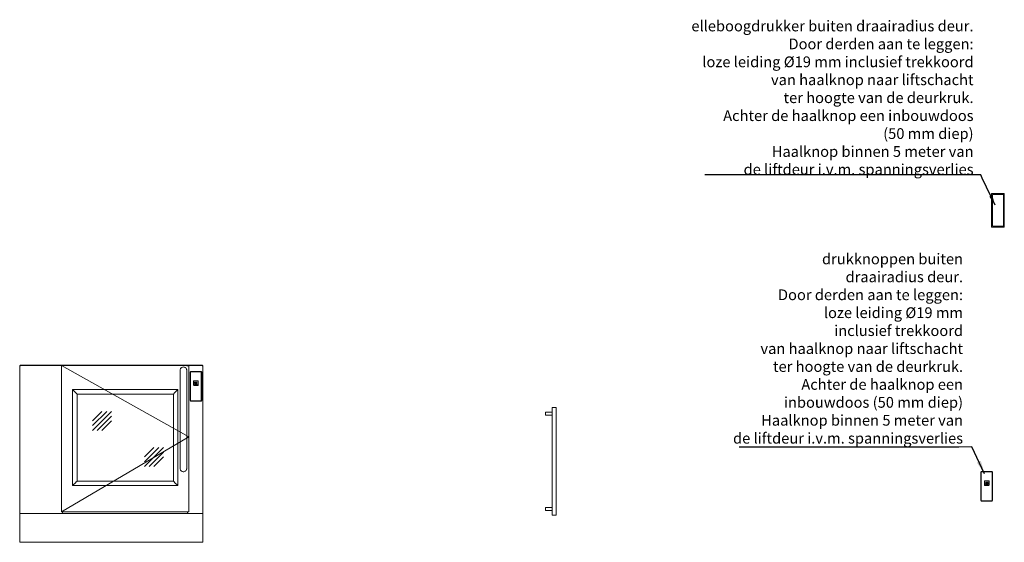
# Model space of a CAD drawing. Units: millimetres. Extents: x -13780 to 62911, y 73 to 21793.
# Drawn here: x -12716 to -5397, y 6820 to 10707 of the extents above; entities that cross this region are included whole.
import ezdxf

# ---------------------------------------------------------------- set-up
doc = ezdxf.new("R2010")
doc.units = ezdxf.units.MM
for name, color, linetype, lineweight in [('Geel', 2, 'Continuous', 9), ('Groen', 3, 'Continuous', 15), ('Lichtgrijs - Accering', 9, 'Continuous', 5), ('Rood', 1, 'Continuous', 18)]:
    doc.layers.add(name, color=color, linetype=linetype, lineweight=lineweight)
doc.styles.get("Standard").update_dxf_attribs({"font": 'arial.ttf'})
doc.dimstyles.new('ISO-25', dxfattribs={"dimtxt": 2.5, "dimasz": 2.5, "dimexe": 1.25, "dimexo": 0.625, "dimtad": 1, "dimtxsty": 'Standard', "dimcen": 2.5, "dimadec": 0, "dimazin": 0, "dimtfac": 1, "dimtmove": 0, "dimatfit": 3, "dimfxl": 1, "dimarcsym": 0})

# ---------------------------------------------------------------- blocks, each defined once
blk = doc.blocks.new('A25 mL_sL')
at = {"layer": 'Geel'}
for p, q in [((-45446.4, 13408.8), (-45447.6, 13408.8)), ((-45447.6, 13406.3), (-45447.6, 13408.8)), ((-45445.1, 13406.3), (-45447.6, 13406.3)), ((-45447.6, 12308.8), (-45447.6, 13406.3)), ((-45446.4, 13408.8), (-45446.4, 13406.3)), ((-45446.4, 13408.8), (-45446.1, 13408.8)), ((-45445.1, 13406.3), (-45445.1, 13407.6)), ((-45445.1, 13406.3), (-45443.1, 13406.3)), ((-45443.3, 13410.1), (-45443.9, 13410.1)), ((-45443.9, 13408.8), (-45443.3, 13408.8)), ((-45443.3, 13408.8), (-45443.3, 13410.1)), ((-45443.3, 13410.1), (-44092, 13410.1)), ((-44092, 13408.8), (-45443.3, 13408.8)), ((-45443.1, 13406.3), (-45443.1, 13408.8)), ((-45136.2, 13408.5), (-45137.7, 13408.5)), ((-45137.7, 13408.5), (-44192.5, 12876.8)), ((-45125.2, 13408.5), (-45136.2, 13408.5)), ((-45136.1, 13408.8), (-45136.1, 13406.3)), ((-45136.1, 13406.3), (-45134.1, 13406.3)), ((-45131.6, 13406.3), (-45134.1, 13406.3)), ((-45132.9, 13406.3), (-45132.9, 13408.8)), ((-45131.6, 13408.8), (-45131.6, 13407.6)), ((-45131.6, 13408.8), (-45131.6, 13406.3)), ((-45131.6, 13406.3), (-45131.6, 13408.5)), ((-45131.6, 13406.3), (-45131.6, 13408.5)), ((-45129.1, 13407.6), (-45131.6, 13407.6)), ((-45131.6, 13406.3), (-45129.1, 13406.3)), ((-45129.1, 13408.8), (-45129.1, 13406.3)), ((-45125.2, 13408.5), (-45125.2, 13406.7)), ((-45125.2, 13406.7), (-45124.2, 13406.7)), ((-45124.2, 13408.5), (-45124.2, 13407.2)), ((-45124.2, 13406.7), (-45124.2, 13407.2)), ((-44206, 13407.2), (-44206, 13408.5)), ((-44206, 13407.2), (-44206, 13406.7)), ((-44206, 13406.7), (-44205, 13406.7)), ((-44205, 13406.7), (-44205, 13408.5)), ((-44194, 13408.5), (-44205, 13408.5)), ((-44204.1, 13406.3), (-44204.1, 13408.8)), ((-44201.6, 13407.6), (-44204.1, 13407.6)), ((-44201.6, 13406.3), (-44204.1, 13406.3)), ((-44201.6, 13406.3), (-44201.6, 13408.8)), ((-44201.6, 13407.6), (-44201.6, 13408.8)), ((-44201.6, 13408.5), (-44201.6, 13406.3)), ((-44201.6, 13406.3), (-44201.6, 13408.5)), ((-44199.1, 13406.3), (-44201.6, 13406.3)), ((-44200.4, 13408.8), (-44200.4, 13406.3)), ((-44199.1, 13406.3), (-44197.1, 13406.3)), ((-44197.1, 13406.3), (-44197.1, 13408.8)), ((-44192.5, 13408.5), (-44194, 13408.5)), ((-44092.1, 13408.8), (-44092.1, 13406.3)), ((-44092.1, 13406.3), (-44090.1, 13406.3)), ((-44091.4, 13410.1), (-44092, 13410.1)), ((-44092, 13410.1), (-44092, 13408.8)), ((-44092, 13408.8), (-44091.4, 13408.8)), ((-44090.1, 13406.3), (-44090.1, 13407.6)), ((-44087.6, 13406.3), (-44090.1, 13406.3)), ((-44088.9, 13408.8), (-44089.2, 13408.8)), ((-44087.6, 13408.8), (-44088.9, 13408.8)), ((-44088.9, 13406.3), (-44088.9, 13408.8)), ((-44087.6, 13408.8), (-44087.6, 13406.3)), ((-44087.6, 13406.3), (-44087.6, 12308.8)), ((-45449.6, 13366.8), (-45449.6, 13380.8)), ((-45449.1, 13381.3), (-45447.6, 13381.3)), ((-45449.1, 13366.3), (-45447.6, 13366.3)), ((-45056.3, 13230.3), (-45056.4, 13230.4)), ((-45056.4, 13230.4), (-44273.5, 13230.4)), ((-45056.4, 13230.4), (-45056.3, 13230.3)), ((-45056.4, 12515.3), (-45056.4, 13230.4)), ((-45032.3, 13206.2), (-45056.3, 13230.3)), ((-45056.3, 13230.3), (-45032.3, 13206.2)), ((-45032, 13206), (-45032.3, 13206.2)), ((-45032.3, 13206.2), (-45032, 13206)), ((-45032, 13206), (-45022.5, 13196.4)), ((-45022.5, 13196.4), (-45032, 13206)), ((-45022.5, 13196.4), (-44307.5, 13196.4)), ((-45022.5, 12549.3), (-45022.5, 13196.4)), ((-44307.5, 13196.4), (-44297.9, 13206)), ((-44297.9, 13206), (-44307.5, 13196.4)), ((-44307.5, 13196.4), (-44307.5, 12549.3)), ((-44297.7, 13206.2), (-44297.9, 13206)), ((-44297.9, 13206), (-44297.7, 13206.2)), ((-44273.7, 13230.3), (-44297.7, 13206.2)), ((-44297.7, 13206.2), (-44273.7, 13230.3)), ((-44273.5, 13230.4), (-44273.7, 13230.3)), ((-44273.7, 13230.3), (-44273.5, 13230.4)), ((-44273.5, 13230.4), (-44273.5, 12515.3)), ((-44192.5, 12876.8), (-45137.7, 12319.3)), ((-45056.3, 12515.5), (-45032.3, 12539.5)), ((-45032.3, 12539.5), (-45056.3, 12515.5)), ((-45032.3, 12539.5), (-45032, 12539.7)), ((-45032, 12539.7), (-45032.3, 12539.5)), ((-45022.5, 12549.3), (-45032, 12539.7)), ((-45032, 12539.7), (-45022.5, 12549.3)), ((-44307.5, 12549.3), (-45022.5, 12549.3)), ((-44297.9, 12539.7), (-44307.5, 12549.3)), ((-44307.5, 12549.3), (-44297.9, 12539.7)), ((-44297.9, 12539.7), (-44297.7, 12539.5)), ((-44297.7, 12539.5), (-44297.9, 12539.7)), ((-44297.7, 12539.5), (-44273.7, 12515.5)), ((-44273.7, 12515.5), (-44297.7, 12539.5)), ((-45056.4, 12515.3), (-45056.3, 12515.5)), ((-45056.3, 12515.5), (-45056.4, 12515.3)), ((-44273.5, 12515.3), (-45056.4, 12515.3)), ((-44273.7, 12515.5), (-44273.5, 12515.3)), ((-44273.5, 12515.3), (-44273.7, 12515.5)), ((-44087.6, 12308.8), (-45447.6, 12308.8)), ((-45447.6, 12306.8), (-45447.6, 12308.8)), ((-44087.6, 12306.8), (-45447.6, 12306.8)), ((-45424.6, 12306.8), (-45414.6, 12306.8)), ((-45399.6, 12306.8), (-45389.6, 12306.8)), ((-45371.8, 12306.8), (-45364.6, 12306.8)), ((-45341.8, 12306.8), (-45339.6, 12306.8)), ((-45222.6, 12306.8), (-45212.6, 12306.8)), ((-45197.6, 12306.8), (-45187.6, 12306.8)), ((-45169.8, 12306.8), (-45162.6, 12306.8)), ((-45139.8, 12306.8), (-45137.6, 12306.8)), ((-45137.7, 12319.3), (-45136.2, 12319.3)), ((-45131.6, 12319.3), (-45131.6, 12308.8)), ((-45125.2, 12321.1), (-45125.2, 12319.3)), ((-45124.2, 12321.1), (-45125.2, 12321.1)), ((-45124.6, 12320.6), (-45125.2, 12320.6)), ((-45124.6, 12320.6), (-45124.6, 12321.1)), ((-45124.6, 12320.6), (-45124.6, 12319.3)), ((-45124.6, 12319.3), (-45124.2, 12319.3)), ((-45124.2, 12320.6), (-45124.2, 12321.1)), ((-45124.2, 12320.6), (-45124.2, 12319.3)), ((-44397.6, 12306.8), (-44387.6, 12306.8)), ((-44372.6, 12306.8), (-44362.6, 12306.8)), ((-44347.6, 12306.8), (-44337.6, 12306.8)), ((-44322.6, 12306.8), (-44312.6, 12306.8)), ((-44205.6, 12319.3), (-44206.6, 12319.3)), ((-44206, 12321.1), (-44206, 12320.6)), ((-44205, 12321.1), (-44206, 12321.1)), ((-44206, 12319.3), (-44206, 12320.6)), ((-44205.6, 12319.3), (-44205, 12319.3)), ((-44205, 12319.3), (-44205, 12321.1)), ((-44201.6, 12308.8), (-44201.6, 12319.3)), ((-44195.6, 12306.8), (-44193.5, 12306.8)), ((-44194, 12319.3), (-44192.5, 12319.3)), ((-44170.6, 12306.8), (-44163.5, 12306.8)), ((-44145.6, 12306.8), (-44135.6, 12306.8)), ((-44120.6, 12306.8), (-44110.6, 12306.8)), ((-44087.6, 12306.8), (-44087.6, 12308.8))]:
    blk.add_line(p, q, dxfattribs=at)
blk.add_lwpolyline([(-45447.6, 12306.8), (-44087.6, 12306.8), (-44087.6, 12093.3), (-45447.6, 12093.3)], close=True, dxfattribs=at)
for centre, radius, start, end in [((-45443.9, 13407.6), 2.5, 90, 180), ((-45443.9, 13407.6), 1.25, 90, 180), ((-44091.4, 13407.6), 2.5, 0, 90), ((-44091.4, 13407.6), 1.25, 0, 90), ((-45449.1, 13380.8), 0.5, 90, 180), ((-45449.1, 13366.8), 0.5, 180, 270)]:
    blk.add_arc(centre, radius, start, end, dxfattribs=at)
at = {"layer": 'Groen'}
for p, q in [((-45137.7, 12319.3), (-45137.7, 13408.5)), ((-45124.2, 13408.5), (-44206, 13408.5)), ((-44192.5, 13408.5), (-44192.5, 12319.3)), ((-45136.2, 12319.3), (-45125.2, 12319.3)), ((-44206.6, 12319.3), (-45124.2, 12319.3)), ((-44205, 12319.3), (-44194, 12319.3))]:
    blk.add_line(p, q, dxfattribs=at)
at = {"layer": 'Lichtgrijs - Accering'}
for p, q in [((-44257.6, 13371.8), (-44257.6, 13138.1)), ((-44207.6, 13138.1), (-44207.6, 13371.8)), ((-44177.5, 13360.3), (-44175.5, 13360.3)), ((-44147, 13283.3), (-44139.5, 13279.8)), ((-44147, 13272.3), (-44139.5, 13275.8)), ((-44132, 13283.3), (-44139.5, 13279.8)), ((-44132, 13272.3), (-44139.5, 13275.8)), ((-44257.6, 12878.1), (-44257.6, 13138.1)), ((-44207.6, 12878.1), (-44207.6, 13138.1)), ((-44177.5, 13145.3), (-44175.5, 13145.3)), ((-44103, 13142.3), (-44176.1, 13142.3)), ((-44257.6, 12644.3), (-44257.6, 12878.1)), ((-44207.6, 12878.1), (-44207.6, 12644.3))]:
    blk.add_line(p, q, dxfattribs=at)
at = {"layer": 'Lichtgrijs - Accering', "color": 4}
for p, q in [((-44909, 12996.8), (-44838.2, 13067.5)), ((-44909, 12926.1), (-44767.5, 13067.5)), ((-44909, 12961.5), (-44802.9, 13067.5)), ((-44873.6, 12926.1), (-44767.5, 13032.2)), ((-44838.2, 12926.1), (-44767.5, 12996.8)), ((-44522.1, 12728.6), (-44451.4, 12799.3)), ((-44522.1, 12657.9), (-44380.6, 12799.3)), ((-44522.1, 12693.2), (-44416, 12799.3)), ((-44486.7, 12657.9), (-44380.6, 12763.9)), ((-44451.4, 12657.9), (-44380.6, 12728.6))]:
    blk.add_line(p, q, dxfattribs=at)
at = {"layer": 'Lichtgrijs - Accering'}
for points in [[(-44182.5, 13147.3), (-44182.5, 13358.3)], [(-44179.5, 13147.3), (-44179.5, 13358.3)], [(-44177.5, 13363.3), (-44101.5, 13363.3)], [(-44177.5, 13360.3), (-44101.5, 13360.3)], [(-44099.5, 13358.3), (-44099.5, 13147.3)], [(-44096.5, 13358.3), (-44096.5, 13147.3)], [(-44157, 13264.3), (-44157, 13291.3)], [(-44155, 13264.3), (-44155, 13291.3)], [(-44153, 13295.3), (-44126, 13295.3)], [(-44153, 13293.3), (-44126, 13293.3)], [(-44126, 13262.3), (-44153, 13262.3)], [(-44126, 13260.3), (-44153, 13260.3)], [(-44147, 13285.3), (-44132, 13285.3)], [(-44132, 13278.8), (-44147, 13278.8)], [(-44147, 13276.8), (-44132, 13276.8)], [(-44147, 13270.3), (-44132, 13270.3)], [(-44124, 13291.3), (-44124, 13264.3)], [(-44122, 13291.3), (-44122, 13264.3)], [(-44101.5, 13145.3), (-44177.5, 13145.3)], [(-44177.5, 13145.3), (-44101.5, 13145.3)], [(-44177.5, 13142.3), (-44101.5, 13142.3)]]:
    blk.add_lwpolyline(points, dxfattribs=at)
for centre, radius, start, end in [((-44177.5, 13358.3), 5, 90, 180), ((-44177.5, 13358.3), 2, 90, 180), ((-44101.5, 13358.3), 5, 0, 90), ((-44101.5, 13358.3), 2, 0, 90), ((-44153, 13291.3), 4, 90, 180), ((-44153, 13264.3), 4, 180, 270), ((-44153, 13291.3), 2, 90, 180), ((-44153, 13264.3), 2, 180, 270), ((-44146.3, 13284.3), 1.25, 126.8699, 233.1301), ((-44146.3, 13277.8), 1.25, 126.8699, 233.1301), ((-44146.3, 13271.3), 1.25, 126.8699, 233.1301), ((-44132.8, 13284.3), 1.25, 306.8699, 53.1301), ((-44132.8, 13277.8), 1.25, 306.8699, 53.1301), ((-44132.8, 13271.3), 1.25, 306.8699, 53.1301), ((-44126, 13291.3), 4, 0, 90), ((-44126, 13291.3), 2, 0, 90), ((-44126, 13264.3), 4, 270, 0), ((-44126, 13264.3), 2, 270, 0), ((-44177.5, 13147.3), 5, 180, 270), ((-44177.5, 13147.3), 2, 180, 270), ((-44101.5, 13147.3), 2, 270, 0), ((-44101.5, 13147.3), 5, 270, 0)]:
    blk.add_arc(centre, radius, start, end, dxfattribs=at)
for points in [[(-44257.6, 13371.8), (-44257.6, 13372.1), (-44257.6, 13372.5), (-44257.5, 13376.1), (-44256.8, 13379.4), (-44255.5, 13382.5), (-44254.7, 13384.4), (-44253.6, 13386.2), (-44251.1, 13389.5), (-44249.6, 13391), (-44245.4, 13394.3), (-44242.5, 13395.7), (-44236.2, 13397.4), (-44232.9, 13397.7), (-44226.4, 13396.9), (-44223.2, 13395.9), (-44217.6, 13392.7), (-44215.1, 13390.6), (-44211, 13385.4), (-44209.5, 13382.4), (-44208, 13376.7), (-44207.6, 13374.3), (-44207.6, 13371.8)], [(-44257.6, 12644.3), (-44257.6, 12644), (-44257.6, 12643.6), (-44257.5, 12640), (-44256.8, 12636.7), (-44255.5, 12633.6), (-44254.7, 12631.7), (-44253.6, 12629.9), (-44251.1, 12626.6), (-44249.6, 12625.1), (-44245.4, 12621.9), (-44242.5, 12620.4), (-44236.2, 12618.7), (-44232.9, 12618.4), (-44226.4, 12619.2), (-44223.2, 12620.2), (-44217.6, 12623.4), (-44215.1, 12625.5), (-44211, 12630.7), (-44209.5, 12633.7), (-44208, 12639.4), (-44207.6, 12641.8), (-44207.6, 12644.3)]]:
    blk.add_open_spline(points, degree=3, knots=[-1.103908, -1.103908, -1.103908, -1.103908, -1.004151, -1.004151, 0, 0, 0, 0.622066, 0.622066, 1.249096, 1.249096, 2.219299, 2.219299, 3.206772, 3.206772, 4.18152, 4.18152, 5.154494, 5.154494, 6.162218, 6.162218, 6.906169, 6.906169, 6.906169, 6.906169], dxfattribs=at)
blk = doc.blocks.new('externe haalknop')
at = {"layer": 'Lichtgrijs - Accering'}
for p, q in [((-5566.1, 7343.1), (-5564.1, 7343.1)), ((-5535.6, 7266.1), (-5528.1, 7262.6)), ((-5535.6, 7255.1), (-5528.1, 7258.6)), ((-5520.6, 7266.1), (-5528.1, 7262.6)), ((-5520.6, 7255.1), (-5528.1, 7258.6)), ((-5566.1, 7128.1), (-5564.1, 7128.1)), ((-5491.6, 7125.1), (-5564.7, 7125.1))]:
    blk.add_line(p, q, dxfattribs=at)
for points in [[(-5571.1, 7130.1), (-5571.1, 7341.1)], [(-5568.1, 7130.1), (-5568.1, 7341.1)], [(-5566.1, 7346.1), (-5490.1, 7346.1)], [(-5566.1, 7343.1), (-5490.1, 7343.1)], [(-5488.1, 7341.1), (-5488.1, 7130.1)], [(-5485.1, 7341.1), (-5485.1, 7130.1)], [(-5545.6, 7247.1), (-5545.6, 7274.1)], [(-5543.6, 7247.1), (-5543.6, 7274.1)], [(-5541.6, 7278.1), (-5514.6, 7278.1)], [(-5541.6, 7276.1), (-5514.6, 7276.1)], [(-5535.6, 7268.1), (-5520.6, 7268.1)], [(-5520.6, 7261.6), (-5535.6, 7261.6)], [(-5535.6, 7259.6), (-5520.6, 7259.6)], [(-5535.6, 7253.1), (-5520.6, 7253.1)], [(-5512.6, 7274.1), (-5512.6, 7247.1)], [(-5510.6, 7274.1), (-5510.6, 7247.1)], [(-5514.6, 7245.1), (-5541.6, 7245.1)], [(-5514.6, 7243.1), (-5541.6, 7243.1)], [(-5490.1, 7128.1), (-5566.1, 7128.1)], [(-5566.1, 7128.1), (-5490.1, 7128.1)], [(-5566.1, 7125.1), (-5490.1, 7125.1)]]:
    blk.add_lwpolyline(points, dxfattribs=at)
for centre, radius, start, end in [((-5566.1, 7341.1), 5, 90, 180), ((-5566.1, 7341.1), 2, 90, 180), ((-5490.1, 7341.1), 5, 0, 90), ((-5490.1, 7341.1), 2, 0, 90), ((-5541.6, 7274.1), 4, 90, 180), ((-5541.6, 7247.1), 4, 180, 270), ((-5541.6, 7274.1), 2, 90, 180), ((-5541.6, 7247.1), 2, 180, 270), ((-5534.9, 7267.1), 1.25, 126.8699, 233.1301), ((-5534.9, 7260.6), 1.25, 126.8699, 233.1301), ((-5534.9, 7254.1), 1.25, 126.8699, 233.1301), ((-5521.4, 7267.1), 1.25, 306.8699, 53.1301), ((-5521.4, 7260.6), 1.25, 306.8699, 53.1301), ((-5521.4, 7254.1), 1.25, 306.8699, 53.1301), ((-5514.6, 7274.1), 4, 0, 90), ((-5514.6, 7274.1), 2, 0, 90), ((-5514.6, 7247.1), 4, 270, 0), ((-5514.6, 7247.1), 2, 270, 0), ((-5566.1, 7130.1), 5, 180, 270), ((-5566.1, 7130.1), 2, 180, 270), ((-5490.1, 7130.1), 2, 270, 0), ((-5490.1, 7130.1), 5, 270, 0)]:
    blk.add_arc(centre, radius, start, end, dxfattribs=at)

msp = doc.modelspace()

# ---------------------------------------------------------------- linework, layer by layer
at = {"layer": 'Geel'}
for points in [[(-5492.207, 9414.176), (-5397.207, 9414.176), (-5397.207, 9164.176), (-5492.207, 9164.176)], [(-5484.352, 9406.005), (-5404.352, 9406.005), (-5404.352, 9171.005), (-5484.352, 9171.005)]]:
    msp.add_lwpolyline(points, close=True, dxfattribs=at)
at = {"layer": 'Lichtgrijs - Accering'}
for points in [[(-8757.161, 7787.603), (-8807.161, 7787.603), (-8807.161, 7765.603), (-8757.161, 7765.603)], [(-8757.161, 7822.603), (-8729.161, 7822.603), (-8729.161, 7022.603), (-8757.161, 7022.603)], [(-8757.161, 7079.603), (-8807.161, 7079.603), (-8807.161, 7057.603), (-8757.161, 7057.603)]]:
    msp.add_lwpolyline(points, close=True, dxfattribs=at)

# ---------------------------------------------------------------- block references
at = {"layer": 'Groen'}
msp.add_blockref('A25 mL_sL', (32733.371, -5273.553), dxfattribs=at)
at = {"layer": 'Lichtgrijs - Accering'}
msp.add_blockref('externe haalknop', (0, 0), dxfattribs=at)

# ---------------------------------------------------------------- texts
at = {"layer": 'Geel', "color": 20, "char_height": 80, "attachment_point": 9}
for s, insert in [('{\\fISOCPEUR|b0|i0|c0|p34;\\C2;elleboogdrukker buiten draairadius deur.^JDoor derden aan te leggen:^Jloze leiding Ø19 mm inclusief trekkoord \\Pvan haalknop naar liftschacht \\Pter hoogte van de deurkruk.\\PAchter de haalknop een inbouwdoos \\P(50 mm diep)\\PHaalknop binnen 5 meter van \\Pde liftdeur i.v.m. spanningsverlies}', (-5625.69, 9553.458)), ('{\\fISOCPEUR|b0|i0|c0|p34;\\C2;drukknoppen buiten\\Pdraairadius deur.^JDoor derden aan te leggen:^Jloze leiding Ø19 mm \\Pinclusief trekkoord \\Pvan haalknop naar liftschacht \\Pter hoogte van de deurkruk.\\PAchter de haalknop een \\Pinbouwdoos (50 mm diep)\\PHaalknop binnen 5 meter van \\Pde liftdeur i.v.m. spanningsverlies}', (-5704.02, 7554.163))]:
    msp.add_mtext(s, dxfattribs=dict(at, insert=insert))

# ---------------------------------------------------------------- leaders
at = {"layer": 'Rood', "annotation_type": 0, "has_hookline": 1, "hookline_direction": 1}
for points, override, text_width in [([(-5465.389, 9328.683), (-5560.889, 9528.458), (-5570.99, 9552.833), (-5645.99, 9552.833)], {"dimasz": 75, "dimgap": 0.625, "dimtad": 1}, 1976), ([(-5543.719, 7329.388), (-5639.219, 7529.163), (-5736.464, 7528.748)], {"dimasz": 100, "dimgap": 0.625, "dimtad": 1}, 1632)]:
    msp.add_leader(points, dimstyle='ISO-25', override=override, dxfattribs=dict(at, text_width=text_width))

doc.saveas('drawing.dxf')
